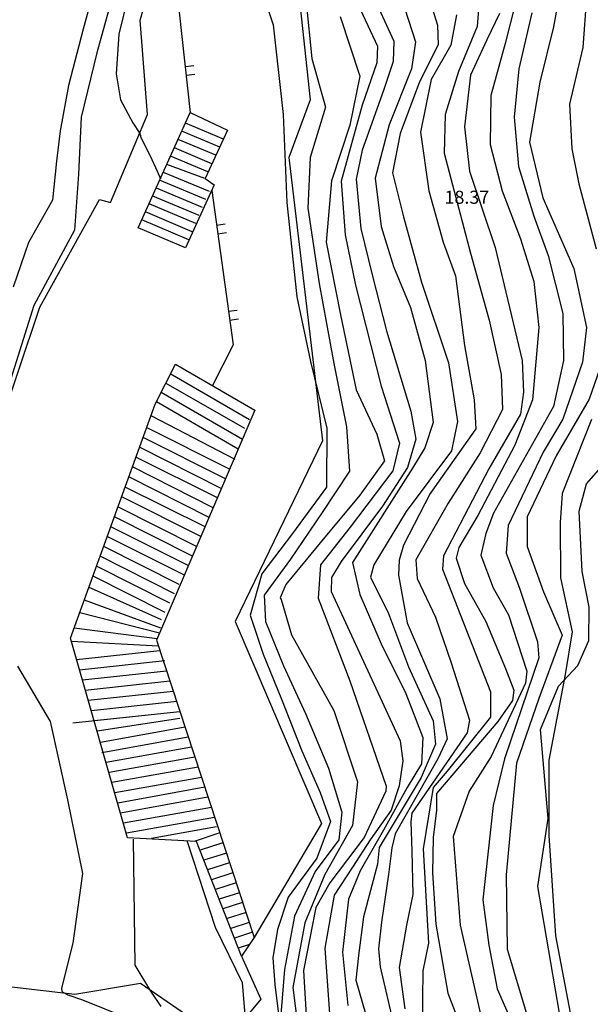
# Model space of a CAD drawing. Extents: x 564093 to 565295, y 4794432 to 4795284.
# Drawn here: x 564600 to 564633, y 4794767 to 4794823 of the extents above; entities that cross this region are included whole.
import ezdxf

# ---------------------------------------------------------------- set-up
doc = ezdxf.new("R2010")
doc.units = 0
doc.header["$MEASUREMENT"] = 0
doc.layers.add('CARTO', color=7, linetype='Continuous')
doc.styles.add('ROMANS', font='romans', dxfattribs={"height": 10})

msp = doc.modelspace()

# ---------------------------------------------------------------- linework, layer by layer
at = {"layer": 'CARTO'}
for p, q in [((564606.893, 4794823.153, -7.74), (564608.663, 4794829.373, -7.74)), ((564615.693, 4794827.323, -7.74), (564616.623, 4794818.573, -7.74)), ((564622.613, 4794827.083, -7.74), (564623.933, 4794822.863, -7.74)), ((564604.653, 4794826.453, -7.74), (564603.613, 4794822.623, -7.74)), ((564605.853, 4794826.513, -7.74), (564604.403, 4794821.273, -7.74)), ((564613.213, 4794826.933, -7.74), (564614.503, 4794822.873, -7.74)), ((564606.513, 4794825.833, -7.74), (564605.663, 4794822.353, -7.74)), ((564621.273, 4794826.233, -7.74), (564622.663, 4794821.903, -7.74)), ((564631.153, 4794825.953, -7.74), (564630.583, 4794822.773, -7.74)), ((564632.563, 4794825.773, -7.74), (564632.253, 4794821.583, -7.74)), ((564616.393, 4794824.153, -7.74), (564616.733, 4794820.943, -7.74)), ((564619.223, 4794824.363, -7.74), (564620.483, 4794821.653, -7.74)), ((564609.113, 4794823.603, -7.74), (564609.753, 4794817.853, -7.74)), ((564620.563, 4794823.813, -7.74), (564621.433, 4794821.943, -7.74)), ((564626.273, 4794823.783, -7.74), (564626.203, 4794822.783, -7.74)), ((564628.373, 4794824.073, -7.74), (564627.813, 4794821.803, -7.74)), ((564629.333, 4794823.573, -7.74), (564628.583, 4794820.353, -7.74)), ((564607.303, 4794817.733, -7.74), (564606.893, 4794823.153, -7.74)), ((564618.343, 4794823.363, -7.74), (564619.483, 4794819.943, -7.74)), ((564625.023, 4794823.453, -7.74), (564624.683, 4794821.723, -7.74)), ((564627.483, 4794823.523, -7.74), (564626.753, 4794822.013, -7.74)), ((564603.613, 4794822.623, -7.74), (564602.783, 4794819.403, -7.74)), ((564614.503, 4794822.873, -7.74), (564615.073, 4794817.733, -7.74)), ((564623.933, 4794822.863, -7.74), (564623.973, 4794821.733, -7.74)), ((564626.203, 4794822.783, -7.74), (564625.133, 4794820.203, -7.74)), ((564630.583, 4794822.773, -7.74), (564629.783, 4794819.583, -7.74)), ((564605.663, 4794822.353, -7.74), (564605.513, 4794820.073, -7.74)), ((564621.433, 4794821.943, -7.74), (564621.383, 4794820.783, -7.74)), ((564622.663, 4794821.903, -7.74), (564622.443, 4794820.363, -7.74)), ((564626.753, 4794822.013, -7.74), (564625.823, 4794819.983, -7.74)), ((564620.483, 4794821.653, -7.74), (564620.453, 4794820.693, -7.74)), ((564623.973, 4794821.733, -7.74), (564622.903, 4794819.613, -7.74)), ((564624.683, 4794821.723, -7.74), (564623.573, 4794819.743, -7.74)), ((564627.813, 4794821.803, -7.74), (564626.983, 4794818.823, -7.74)), ((564632.253, 4794821.583, -7.74), (564631.483, 4794818.333, -7.74)), ((564604.403, 4794821.273, -7.74), (564603.503, 4794817.573, -7.74)), ((564616.733, 4794820.943, -7.74), (564617.513, 4794818.153, -7.74)), ((564621.383, 4794820.783, -7.74), (564620.833, 4794819.113, -7.74)), ((564609.463, 4794820.493, -7.74), (564609.953, 4794820.543, -7.74)), ((564620.453, 4794820.693, -7.74), (564619.613, 4794818.273, -7.74)), ((564622.443, 4794820.363, -7.74), (564621.153, 4794817.143, -7.74)), ((564625.133, 4794820.203, -7.74), (564624.363, 4794817.733, -7.74)), ((564628.583, 4794820.353, -7.74), (564628.323, 4794817.573, -7.74)), ((564605.513, 4794820.073, -7.74), (564605.763, 4794818.573, -7.74)), ((564609.513, 4794819.993, -7.74), (564610.013, 4794820.053, -7.74)), ((564619.483, 4794819.943, -7.74), (564618.903, 4794817.123, -7.74)), ((564623.573, 4794819.743, -7.74), (564622.953, 4794816.723, -7.74)), ((564625.823, 4794819.983, -7.74), (564625.483, 4794817.023, -7.74)), ((564602.783, 4794819.403, -7.74), (564602.303, 4794816.803, -7.74)), ((564620.833, 4794819.113, -7.74), (564619.613, 4794815.683, -7.74)), ((564622.903, 4794819.613, -7.74), (564621.783, 4794816.653, -7.74)), ((564629.783, 4794819.583, -7.74), (564629.203, 4794816.153, -7.74)), ((564605.763, 4794818.573, -7.74), (564606.473, 4794817.263, -7.74)), ((564616.623, 4794818.573, -7.74), (564615.403, 4794815.273, -7.74)), ((564626.983, 4794818.823, -7.74), (564626.943, 4794816.013, -7.74)), ((564617.513, 4794818.153, -7.74), (564616.633, 4794815.263, -7.74)), ((564619.613, 4794818.273, -7.74), (564618.403, 4794813.903, -7.74)), ((564631.483, 4794818.333, -7.74), (564631.633, 4794815.773, -7.74)), ((564603.503, 4794817.573, -7.74), (564603.343, 4794814.303, -7.74)), ((564605.193, 4794812.693, -7.74), (564607.303, 4794817.733, -7.74)), ((564606.773, 4794811.233, -7.74), (564609.753, 4794817.853, -7.74)), ((564609.753, 4794817.853, -7.74), (564611.883, 4794816.833, -7.74)), ((564615.073, 4794817.733, -7.74), (564615.283, 4794812.683, -7.74)), ((564624.363, 4794817.733, -7.74), (564624.303, 4794815.513, -7.74)), ((564628.323, 4794817.573, -7.74), (564628.563, 4794814.743, -7.74)), ((564602.303, 4794816.803, -7.74), (564602.093, 4794815.053, -7.74)), ((564606.473, 4794817.263, -7.74), (564606.863, 4794816.643, -7.74)), ((564611.653, 4794816.323, -7.74), (564609.483, 4794817.243, -7.74)), ((564611.883, 4794816.833, -7.74), (564610.613, 4794814.063, -7.74)), ((564618.903, 4794817.123, -7.74), (564617.853, 4794813.933, -7.74)), ((564621.153, 4794817.143, -7.74), (564620.363, 4794814.083, -7.74)), ((564625.483, 4794817.023, -7.74), (564625.763, 4794814.483, -7.74)), ((564606.863, 4794816.643, -7.74), (564606.863, 4794816.613, -7.74)), ((564606.863, 4794816.613, -7.74), (564606.873, 4794816.583, -7.74)), ((564606.873, 4794816.583, -7.74), (564606.903, 4794816.533, -7.74)), ((564606.903, 4794816.533, -7.74), (564606.903, 4794816.453, -7.74)), ((564606.903, 4794816.453, -7.74), (564607.463, 4794815.363, -7.74)), ((564611.223, 4794815.393, -7.74), (564609.063, 4794816.303, -7.74)), ((564611.443, 4794815.863, -7.74), (564609.273, 4794816.773, -7.74)), ((564621.783, 4794816.653, -7.74), (564621.353, 4794814.393, -7.74)), ((564622.953, 4794816.723, -7.74), (564623.433, 4794813.363, -7.74)), ((564610.993, 4794814.913, -7.74), (564608.853, 4794815.823, -7.74)), ((564619.613, 4794815.683, -7.74), (564619.273, 4794814.033, -7.74)), ((564626.943, 4794816.013, -7.74), (564627.633, 4794813.353, -7.74)), ((564629.203, 4794816.153, -7.74), (564629.963, 4794812.953, -7.74)), ((564631.633, 4794815.773, -7.74), (564632.033, 4794813.763, -7.74)), ((564607.463, 4794815.363, -7.74), (564607.863, 4794814.493, -7.74)), ((564610.773, 4794814.443, -7.74), (564608.633, 4794815.353, -7.74)), ((564615.403, 4794815.273, -7.74), (564617.333, 4794799.013, -7.74)), ((564616.633, 4794815.263, -7.74), (564616.503, 4794812.363, -7.74)), ((564624.303, 4794815.513, -7.74), (564625.813, 4794809.773, -7.74)), ((564602.093, 4794815.053, -7.74), (564601.863, 4794812.823, -7.74)), ((564610.583, 4794814.073, -7.74), (564608.413, 4794814.873, -7.74)), ((564628.563, 4794814.743, -7.74), (564629.443, 4794811.893, -7.74)), ((564603.343, 4794814.303, -7.74), (564603.123, 4794811.103, -7.74)), ((564607.863, 4794814.493, -7.74), (564608.053, 4794814.053, -7.74)), ((564610.643, 4794812.853, -7.74), (564608.003, 4794813.973, -7.74)), ((564610.853, 4794813.313, -7.74), (564608.223, 4794814.413, -7.74)), ((564610.613, 4794814.063, -7.74), (564611.123, 4794813.693, -7.74)), ((564619.273, 4794814.033, -7.74), (564619.533, 4794811.203, -7.74)), ((564620.363, 4794814.083, -7.74), (564620.703, 4794811.313, -7.74)), ((564621.353, 4794814.393, -7.74), (564621.983, 4794811.863, -7.74)), ((564625.763, 4794814.483, -7.74), (564627.233, 4794810.113, -7.74)), ((564610.463, 4794812.393, -7.74), (564607.813, 4794813.513, -7.74)), ((564611.123, 4794813.693, -7.74), (564609.483, 4794810.083, -7.74)), ((564617.853, 4794813.933, -7.74), (564617.553, 4794810.413, -7.74)), ((564618.403, 4794813.903, -7.74), (564618.643, 4794810.823, -7.74)), ((564632.033, 4794813.763, -7.74), (564633.013, 4794810.023, -7.74)), ((564601.133, 4794806.683, -7.74), (564604.563, 4794812.863, -7.74)), ((564604.563, 4794812.863, -7.74), (564605.193, 4794812.693, -7.74)), ((564610.263, 4794811.933, -7.74), (564607.603, 4794813.053, -7.74)), ((564610.993, 4794813.373, -7.74), (564612.213, 4794804.513, -7.74)), ((564623.433, 4794813.363, -7.74), (564624.243, 4794810.403, -7.74)), ((564627.633, 4794813.353, -7.74), (564628.683, 4794810.603, -7.74)), ((564629.963, 4794812.953, -7.74), (564631.743, 4794808.893, -7.74)), ((564601.863, 4794812.823, -7.74), (564600.493, 4794810.393, -7.74)), ((564610.073, 4794811.473, -7.74), (564607.393, 4794812.603, -7.74)), ((564615.283, 4794812.683, -7.74), (564615.863, 4794807.273, -7.74)), ((564616.503, 4794812.363, -7.74), (564617.143, 4794808.033, -7.74)), ((564609.873, 4794811.013, -7.74), (564607.193, 4794812.143, -7.74)), ((564621.983, 4794811.863, -7.74), (564623.003, 4794808.123, -7.74)), ((564629.443, 4794811.893, -7.74), (564630.273, 4794809.653, -7.74)), ((564609.483, 4794810.083, -7.74), (564606.773, 4794811.233, -7.74)), ((564609.683, 4794810.553, -7.74), (564606.983, 4794811.693, -7.74)), ((564611.263, 4794811.393, -7.74), (564611.763, 4794811.463, -7.74)), ((564619.533, 4794811.203, -7.74), (564620.183, 4794808.533, -7.74)), ((564620.703, 4794811.313, -7.74), (564621.413, 4794809.023, -7.74)), ((564603.123, 4794811.103, -7.74), (564600.783, 4794806.783, -7.74)), ((564611.333, 4794810.893, -7.74), (564611.833, 4794810.963, -7.74)), ((564618.643, 4794810.823, -7.74), (564619.233, 4794807.943, -7.74)), ((564628.683, 4794810.603, -7.74), (564629.453, 4794808.153, -7.74)), ((564600.493, 4794810.393, -7.74), (564599.613, 4794807.823, -7.74)), ((564617.553, 4794810.413, -7.74), (564618.363, 4794806.243, -7.74)), ((564624.243, 4794810.403, -7.74), (564624.953, 4794808.483, -7.74)), ((564627.233, 4794810.113, -7.74), (564628.783, 4794803.623, -7.74)), ((564625.813, 4794809.773, -7.74), (564626.883, 4794805.943, -7.74)), ((564630.273, 4794809.653, -7.74), (564631.113, 4794806.323, -7.74)), ((564621.413, 4794809.023, -7.74), (564622.383, 4794806.653, -7.74)), ((564631.743, 4794808.893, -7.74), (564632.463, 4794805.523, -7.74)), ((564620.183, 4794808.533, -7.74), (564621.003, 4794805.333, -7.74)), ((564624.953, 4794808.483, -7.74), (564625.473, 4794804.483, -7.74)), ((564617.143, 4794808.033, -7.74), (564617.993, 4794803.453, -7.74)), ((564619.233, 4794807.943, -7.74), (564620.703, 4794802.153, -7.74)), ((564623.003, 4794808.123, -7.74), (564624.553, 4794803.493, -7.74)), ((564629.453, 4794808.153, -7.74), (564629.733, 4794805.513, -7.74)), ((564615.863, 4794807.273, -7.74), (564616.653, 4794803.563, -7.74)), ((564597.613, 4794796.193, -7.74), (564601.133, 4794806.683, -7.74)), ((564600.783, 4794806.783, -7.74), (564599.383, 4794802.263, -7.74)), ((564622.383, 4794806.653, -7.74), (564623.213, 4794803.623, -7.74)), ((564611.943, 4794806.443, -7.74), (564612.443, 4794806.503, -7.74)), ((564618.363, 4794806.243, -7.74), (564619.273, 4794801.933, -7.74)), ((564631.113, 4794806.323, -7.74), (564631.153, 4794803.613, -7.74)), ((564612.013, 4794805.943, -7.74), (564612.513, 4794806.013, -7.74)), ((564626.883, 4794805.943, -7.74), (564627.573, 4794802.823, -7.74)), ((564629.733, 4794805.513, -7.74), (564629.363, 4794801.363, -7.74)), ((564632.463, 4794805.523, -7.74), (564632.243, 4794803.533, -7.74)), ((564621.003, 4794805.333, -7.74), (564622.393, 4794800.723, -7.74)), ((564612.213, 4794804.513, -7.74), (564611.033, 4794802.183, -7.74)), ((564625.473, 4794804.483, -7.74), (564626.033, 4794801.373, -7.74)), ((564633.703, 4794804.533, -7.74), (564632.623, 4794801.403, -7.74)), ((564607.743, 4794801.123, -7.74), (564608.913, 4794803.403, -7.74)), ((564608.913, 4794803.403, -7.74), (564613.463, 4794800.773, -7.74)), ((564616.653, 4794803.563, -7.74), (564617.593, 4794799.743, -7.74)), ((564617.993, 4794803.453, -7.74), (564618.703, 4794799.823, -7.74)), ((564623.213, 4794803.623, -7.74), (564623.683, 4794800.063, -7.74)), ((564624.553, 4794803.493, -7.74), (564625.073, 4794800.113, -7.74)), ((564628.783, 4794803.623, -7.74), (564628.863, 4794801.813, -7.74)), ((564631.153, 4794803.613, -7.74), (564630.573, 4794800.973, -7.74)), ((564632.243, 4794803.533, -7.74), (564631.103, 4794800.263, -7.74)), ((564608.613, 4794802.873, -7.74), (564613.153, 4794800.243, -7.74)), ((564627.573, 4794802.823, -7.74), (564627.653, 4794800.803, -7.74)), ((564608.363, 4794802.323, -7.74), (564612.863, 4794799.733, -7.74)), ((564620.703, 4794802.153, -7.74), (564621.753, 4794798.873, -7.74)), ((564608.093, 4794801.803, -7.74), (564612.743, 4794799.103, -7.74)), ((564619.273, 4794801.933, -7.74), (564620.453, 4794799.393, -7.74)), ((564628.863, 4794801.813, -7.74), (564628.683, 4794800.533, -7.74)), ((564602.893, 4794787.683, -7.74), (564607.743, 4794801.123, -7.74)), ((564607.823, 4794801.263, -7.74), (564612.503, 4794798.553, -7.74)), ((564626.033, 4794801.373, -7.74), (564626.123, 4794799.693, -7.74)), ((564629.363, 4794801.363, -7.74), (564628.363, 4794798.763, -7.74)), ((564632.623, 4794801.403, -7.74), (564630.723, 4794798.153, -7.74)), ((564607.533, 4794800.453, -7.74), (564612.303, 4794797.953, -7.74)), ((564613.463, 4794800.773, -7.74), (564607.823, 4794787.573, -7.74)), ((564622.393, 4794800.723, -7.74), (564622.693, 4794799.113, -7.74)), ((564627.653, 4794800.803, -7.74), (564626.373, 4794798.323, -7.74)), ((564628.683, 4794800.533, -7.74), (564626.863, 4794797.413, -7.74)), ((564630.573, 4794800.973, -7.74), (564628.163, 4794796.693, -7.74)), ((564623.683, 4794800.063, -7.74), (564623.203, 4794798.613, -7.74)), ((564625.073, 4794800.113, -7.74), (564624.723, 4794798.443, -7.74)), ((564631.103, 4794800.263, -7.74), (564629.973, 4794798.353, -7.74)), ((564632.743, 4794800.243, -7.74), (564631.063, 4794795.993, -7.74)), ((564612.003, 4794797.393, -7.74), (564607.253, 4794799.773, -7.74)), ((564617.593, 4794799.743, -7.74), (564617.563, 4794796.363, -7.74)), ((564618.703, 4794799.823, -7.74), (564618.883, 4794797.263, -7.74)), ((564620.453, 4794799.393, -7.74), (564620.893, 4794797.873, -7.74)), ((564626.123, 4794799.693, -7.74), (564623.503, 4794795.983, -7.74)), ((564611.773, 4794796.823, -7.74), (564607.063, 4794799.203, -7.74)), ((564617.333, 4794799.013, -7.74), (564612.333, 4794788.643, -7.74)), ((564621.753, 4794798.873, -7.74), (564621.373, 4794797.283, -7.74)), ((564622.693, 4794799.113, -7.74), (564622.203, 4794797.473, -7.74)), ((564628.363, 4794798.763, -7.74), (564626.233, 4794794.723, -7.74)), ((564611.533, 4794796.273, -7.74), (564606.853, 4794798.643, -7.74)), ((564624.723, 4794798.443, -7.74), (564622.123, 4794794.953, -7.74)), ((564623.203, 4794798.613, -7.74), (564622.503, 4794797.443, -7.74)), ((564626.373, 4794798.323, -7.74), (564624.533, 4794795.433, -7.74)), ((564629.973, 4794798.353, -7.74), (564627.983, 4794794.153, -7.74)), ((564630.723, 4794798.153, -7.74), (564629.063, 4794794.643, -7.74)), ((564632.463, 4794796.553, -7.74), (564634.163, 4794798.483, -7.74)), ((564611.313, 4794795.733, -7.74), (564606.643, 4794798.073, -7.74)), ((564620.893, 4794797.873, -7.74), (564619.483, 4794795.893, -7.74)), ((564611.073, 4794795.163, -7.74), (564606.443, 4794797.513, -7.74)), ((564618.883, 4794797.263, -7.74), (564617.313, 4794794.903, -7.74)), ((564621.373, 4794797.283, -7.74), (564618.913, 4794794.063, -7.74)), ((564622.503, 4794797.443, -7.74), (564619.063, 4794792.023, -7.74)), ((564622.203, 4794797.473, -7.74), (564620.783, 4794795.273, -7.74)), ((564626.863, 4794797.413, -7.74), (564624.273, 4794792.413, -7.74)), ((564610.833, 4794794.613, -7.74), (564606.233, 4794796.943, -7.74)), ((564628.163, 4794796.693, -7.74), (564627.143, 4794794.863, -7.74)), ((564632.053, 4794794.973, -7.74), (564632.463, 4794796.553, -7.74)), ((564610.603, 4794794.073, -7.74), (564606.023, 4794796.363, -7.74)), ((564617.563, 4794796.363, -7.74), (564615.613, 4794793.693, -7.74)), ((564619.483, 4794795.893, -7.74), (564617.203, 4794793.163, -7.74)), ((564623.503, 4794795.983, -7.74), (564621.973, 4794793.023, -7.74)), ((564631.063, 4794795.993, -7.74), (564630.963, 4794794.333, -7.74)), ((564610.363, 4794793.523, -7.74), (564605.833, 4794795.803, -7.74)), ((564624.533, 4794795.433, -7.74), (564622.683, 4794792.193, -7.74)), ((564610.113, 4794792.953, -7.74), (564605.613, 4794795.233, -7.74)), ((564617.313, 4794794.903, -7.74), (564615.503, 4794792.223, -7.74)), ((564620.783, 4794795.273, -7.74), (564618.403, 4794792.083, -7.74)), ((564622.123, 4794794.953, -7.74), (564620.283, 4794791.903, -7.74)), ((564627.143, 4794794.863, -7.74), (564626.703, 4794793.703, -7.74)), ((564632.213, 4794791.523, -7.74), (564632.053, 4794794.973, -7.74)), ((564609.883, 4794792.403, -7.74), (564605.413, 4794794.653, -7.74)), ((564626.233, 4794794.723, -7.74), (564625.153, 4794792.893, -7.74)), ((564629.063, 4794794.643, -7.74), (564629.073, 4794792.943, -7.74)), ((564630.963, 4794794.333, -7.74), (564630.983, 4794791.153, -7.74)), ((564609.643, 4794791.863, -7.74), (564605.213, 4794794.083, -7.74)), ((564615.613, 4794793.693, -7.74), (564613.863, 4794791.373, -7.74)), ((564618.913, 4794794.063, -7.74), (564617.213, 4794791.893, -7.74)), ((564626.703, 4794793.703, -7.74), (564626.403, 4794792.443, -7.74)), ((564627.983, 4794794.153, -7.74), (564627.863, 4794792.573, -7.74)), ((564609.383, 4794791.323, -7.74), (564605.003, 4794793.523, -7.74)), ((564617.203, 4794793.163, -7.74), (564615.233, 4794790.763, -7.74)), ((564609.113, 4794790.773, -7.74), (564604.803, 4794792.953, -7.74)), ((564621.973, 4794793.023, -7.74), (564621.733, 4794792.163, -7.74)), ((564625.153, 4794792.893, -7.74), (564625.003, 4794792.273, -7.74)), ((564627.863, 4794792.573, -7.74), (564628.633, 4794790.563, -7.74)), ((564629.073, 4794792.943, -7.74), (564629.993, 4794790.353, -7.74)), ((564608.853, 4794790.243, -7.74), (564604.603, 4794792.393, -7.74)), ((564615.503, 4794792.223, -7.74), (564613.983, 4794790.163, -7.74)), ((564618.403, 4794792.083, -7.74), (564617.853, 4794791.163, -7.74)), ((564619.063, 4794792.023, -7.74), (564619.473, 4794790.203, -7.74)), ((564621.733, 4794792.163, -7.74), (564621.683, 4794791.303, -7.74)), ((564622.683, 4794792.193, -7.74), (564622.763, 4794791.113, -7.74)), ((564624.273, 4794792.413, -7.74), (564624.213, 4794791.643, -7.74)), ((564625.003, 4794792.273, -7.74), (564625.483, 4794790.823, -7.74)), ((564626.403, 4794792.443, -7.74), (564627.113, 4794790.573, -7.74)), ((564608.583, 4794789.703, -7.74), (564604.383, 4794791.823, -7.74)), ((564613.863, 4794791.373, -7.74), (564613.193, 4794789.013, -7.74)), ((564617.213, 4794791.893, -7.74), (564617.083, 4794789.993, -7.74)), ((564620.283, 4794791.903, -7.74), (564620.093, 4794791.193, -7.74)), ((564624.213, 4794791.643, -7.74), (564626.973, 4794784.613, -7.74)), ((564632.623, 4794789.473, -7.74), (564632.213, 4794791.523, -7.74)), ((564608.313, 4794789.163, -7.74), (564604.193, 4794791.243, -7.74)), ((564617.853, 4794791.163, -7.74), (564617.833, 4794790.373, -7.74)), ((564620.093, 4794791.193, -7.74), (564621.123, 4794789.113, -7.74)), ((564621.683, 4794791.303, -7.74), (564622.193, 4794788.573, -7.74)), ((564622.763, 4794791.113, -7.74), (564623.813, 4794788.903, -7.74)), ((564625.483, 4794790.823, -7.74), (564626.703, 4794788.643, -7.74)), ((564630.983, 4794791.153, -7.74), (564631.643, 4794788.053, -7.74)), ((564608.113, 4794788.733, -7.74), (564603.933, 4794790.613, -7.74)), ((564615.233, 4794790.763, -7.74), (564614.903, 4794790.013, -7.74)), ((564617.833, 4794790.373, -7.74), (564621.783, 4794781.803, -7.74)), ((564627.113, 4794790.573, -7.74), (564628.003, 4794789.033, -7.74)), ((564628.633, 4794790.563, -7.74), (564629.663, 4794787.483, -7.74)), ((564629.993, 4794790.353, -7.74), (564631.073, 4794787.863, -7.74)), ((564608.063, 4794788.273, -7.74), (564603.693, 4794789.873, -7.74)), ((564613.983, 4794790.163, -7.74), (564614.073, 4794788.653, -7.74)), ((564614.903, 4794790.013, -7.74), (564614.963, 4794789.903, -7.74)), ((564614.963, 4794789.903, -7.74), (564615.553, 4794787.873, -7.74)), ((564617.083, 4794789.993, -7.74), (564618.903, 4794785.233, -7.74)), ((564619.473, 4794790.203, -7.74), (564620.703, 4794787.363, -7.74)), ((564607.993, 4794787.983, -7.74), (564603.433, 4794789.143, -7.74)), ((564621.123, 4794789.113, -7.74), (564622.273, 4794786.053, -7.74)), ((564632.603, 4794787.553, -7.74), (564632.623, 4794789.473, -7.74)), ((564612.333, 4794788.643, -7.74), (564617.283, 4794777.053, -7.74)), ((564613.193, 4794789.013, -7.74), (564613.933, 4794786.773, -7.74)), ((564614.073, 4794788.653, -7.74), (564615.093, 4794786.103, -7.74)), ((564622.193, 4794788.573, -7.74), (564624.053, 4794784.203, -7.74)), ((564623.813, 4794788.903, -7.74), (564624.713, 4794786.273, -7.74)), ((564626.703, 4794788.643, -7.74), (564627.833, 4794785.953, -7.74)), ((564628.003, 4794789.033, -7.74), (564629.053, 4794785.803, -7.74)), ((564607.853, 4794787.643, -7.74), (564603.113, 4794788.273, -7.74)), ((564631.643, 4794788.053, -7.74), (564631.243, 4794785.613, -7.74)), ((564606.163, 4794776.233, -7.74), (564602.893, 4794787.683, -7.74)), ((564607.943, 4794787.223, -7.74), (564602.953, 4794787.493, -7.74)), ((564607.823, 4794787.573, -7.74), (564613.413, 4794770.523, -7.74)), ((564615.553, 4794787.873, -7.74), (564617.983, 4794783.533, -7.74)), ((564629.663, 4794787.483, -7.74), (564629.733, 4794786.563, -7.74)), ((564631.073, 4794787.863, -7.74), (564629.733, 4794784.223, -7.74)), ((564631.963, 4794786.123, -7.74), (564632.603, 4794787.553, -7.74)), ((564608.013, 4794786.973, -7.74), (564603.243, 4794786.453, -7.74)), ((564620.703, 4794787.363, -7.74), (564622.103, 4794784.523, -7.74)), ((564608.303, 4794786.393, -7.74), (564603.413, 4794785.863, -7.74)), ((564613.933, 4794786.773, -7.74), (564614.993, 4794784.183, -7.74)), ((564629.733, 4794786.563, -7.74), (564627.763, 4794780.773, -7.74)), ((564599.863, 4794786.083, -7.74), (564601.733, 4794782.903, -7.74)), ((564608.393, 4794785.803, -7.74), (564603.583, 4794785.283, -7.74)), ((564615.093, 4794786.103, -7.74), (564616.363, 4794783.363, -7.74)), ((564622.273, 4794786.053, -7.74), (564623.683, 4794782.953, -7.74)), ((564624.713, 4794786.273, -7.74), (564625.763, 4794782.983, -7.74)), ((564627.833, 4794785.953, -7.74), (564628.303, 4794784.703, -7.74)), ((564629.053, 4794785.803, -7.74), (564628.963, 4794785.113, -7.74)), ((564630.863, 4794784.943, -7.74), (564631.963, 4794786.123, -7.74)), ((564608.593, 4794785.223, -7.74), (564603.743, 4794784.693, -7.74)), ((564618.903, 4794785.233, -7.74), (564620.993, 4794779.193, -7.74)), ((564631.243, 4794785.613, -7.74), (564630.303, 4794780.683, -7.74)), ((564608.773, 4794784.623, -7.74), (564603.913, 4794784.113, -7.74)), ((564626.973, 4794784.613, -7.74), (564626.973, 4794783.153, -7.74)), ((564628.963, 4794785.113, -7.74), (564626.993, 4794780.903, -7.74)), ((564628.303, 4794784.703, -7.74), (564628.233, 4794784.123, -7.74)), ((564629.833, 4794782.443, -7.74), (564630.863, 4794784.943, -7.74)), ((564608.983, 4794784.053, -7.74), (564604.093, 4794783.523, -7.74)), ((564614.993, 4794784.183, -7.74), (564616.153, 4794781.233, -7.74)), ((564622.103, 4794784.523, -7.74), (564623.083, 4794781.993, -7.74)), ((564624.053, 4794784.203, -7.74), (564624.483, 4794781.913, -7.74)), ((564628.233, 4794784.123, -7.74), (564627.383, 4794782.903, -7.74)), ((564629.733, 4794784.223, -7.74), (564628.453, 4794780.523, -7.74)), ((564609.163, 4794783.473, -7.74), (564604.243, 4794782.943, -7.74)), ((564617.983, 4794783.533, -7.74), (564619.343, 4794779.443, -7.74)), ((564601.733, 4794782.903, -7.74), (564602.723, 4794778.413, -7.74)), ((564608.613, 4794783.403, -7.74), (564603.033, 4794782.813, -7.74)), ((564609.163, 4794783.073, -7.74), (564604.413, 4794782.363, -7.74)), ((564616.363, 4794783.363, -7.74), (564617.683, 4794780.223, -7.74)), ((564623.683, 4794782.953, -7.74), (564623.813, 4794781.613, -7.74)), ((564627.383, 4794782.903, -7.74), (564623.863, 4794778.773, -7.74)), ((564626.973, 4794783.153, -7.74), (564624.483, 4794780.053, -7.74)), ((564625.763, 4794782.983, -7.74), (564625.633, 4794782.263, -7.74)), ((564609.463, 4794782.583, -7.74), (564604.613, 4794781.703, -7.74)), ((564630.273, 4794777.353, -7.74), (564629.833, 4794782.443, -7.74)), ((564609.643, 4794782.013, -7.74), (564604.683, 4794781.113, -7.74)), ((564621.783, 4794781.803, -7.74), (564621.943, 4794780.653, -7.74)), ((564625.633, 4794782.263, -7.74), (564622.453, 4794777.653, -7.74)), ((564623.083, 4794781.993, -7.74), (564623.003, 4794780.483, -7.74)), ((564624.483, 4794781.913, -7.74), (564623.943, 4794780.773, -7.74)), ((564609.833, 4794781.443, -7.74), (564604.943, 4794780.563, -7.74)), ((564616.153, 4794781.233, -7.74), (564617.203, 4794778.833, -7.74)), ((564623.813, 4794781.613, -7.74), (564622.993, 4794779.703, -7.74)), ((564610.013, 4794780.863, -7.74), (564605.103, 4794779.983, -7.74)), ((564623.943, 4794780.773, -7.74), (564621.503, 4794776.473, -7.74)), ((564621.943, 4794780.653, -7.74), (564621.733, 4794779.223, -7.74)), ((564626.993, 4794780.903, -7.74), (564625.733, 4794778.903, -7.74)), ((564627.763, 4794780.773, -7.74), (564627.123, 4794778.083, -7.74)), ((564630.303, 4794780.683, -7.74), (564630.313, 4794776.363, -7.74)), ((564610.213, 4794780.283, -7.74), (564605.263, 4794779.403, -7.74)), ((564617.683, 4794780.223, -7.74), (564618.453, 4794777.703, -7.74)), ((564623.003, 4794780.483, -7.74), (564622.193, 4794779.113, -7.74)), ((564628.453, 4794780.523, -7.74), (564627.863, 4794774.113, -7.74)), ((564610.393, 4794779.703, -7.74), (564605.433, 4794778.823, -7.74)), ((564622.993, 4794779.703, -7.74), (564620.583, 4794775.683, -7.74)), ((564624.483, 4794780.053, -7.74), (564623.683, 4794779.113, -7.74)), ((564610.593, 4794779.143, -7.74), (564605.603, 4794778.233, -7.74)), ((564619.343, 4794779.443, -7.74), (564619.053, 4794776.943, -7.74)), ((564622.193, 4794779.113, -7.74), (564620.833, 4794776.683, -7.74)), ((564620.993, 4794779.193, -7.74), (564620.963, 4794778.903, -7.74)), ((564621.733, 4794779.223, -7.74), (564621.263, 4794777.823, -7.74)), ((564623.683, 4794779.113, -7.74), (564623.103, 4794775.613, -7.74)), ((564602.723, 4794778.413, -7.74), (564603.583, 4794774.183, -7.74)), ((564610.773, 4794778.563, -7.74), (564605.763, 4794777.653, -7.74)), ((564617.203, 4794778.833, -7.74), (564617.803, 4794777.163, -7.74)), ((564620.963, 4794778.903, -7.74), (564619.733, 4794776.263, -7.74)), ((564623.863, 4794778.773, -7.74), (564623.863, 4794777.823, -7.74)), ((564625.733, 4794778.903, -7.74), (564624.833, 4794776.303, -7.74)), ((564610.973, 4794777.983, -7.74), (564605.933, 4794777.073, -7.74)), ((564621.263, 4794777.823, -7.74), (564620.073, 4794776.123, -7.74)), ((564623.863, 4794777.823, -7.74), (564623.683, 4794776.263, -7.74)), ((564627.123, 4794778.083, -7.74), (564626.533, 4794772.683, -7.74)), ((564611.153, 4794777.403, -7.74), (564606.103, 4794776.493, -7.74)), ((564618.453, 4794777.703, -7.74), (564618.273, 4794776.123, -7.74)), ((564622.453, 4794777.653, -7.74), (564622.403, 4794777.153, -7.74)), ((564629.683, 4794773.443, -7.74), (564630.273, 4794777.353, -7.74)), ((564611.253, 4794776.873, -7.74), (564607.533, 4794776.203, -7.74)), ((564617.283, 4794777.053, -7.74), (564613.413, 4794770.523, -7.74)), ((564617.803, 4794777.163, -7.74), (564617.003, 4794775.073, -7.74)), ((564619.053, 4794776.943, -7.74), (564617.473, 4794774.123, -7.74)), ((564622.403, 4794777.153, -7.74), (564622.463, 4794775.473, -7.74)), ((564610.113, 4794776.023, -7.74), (564606.163, 4794776.233, -7.74)), ((564606.483, 4794776.163, -7.74), (564606.573, 4794768.933, -7.74)), ((564611.453, 4794776.513, -7.74), (564609.983, 4794776.033, -7.74)), ((564618.273, 4794776.123, -7.74), (564616.913, 4794774.303, -7.74)), ((564619.733, 4794776.263, -7.74), (564617.763, 4794773.653, -7.74)), ((564620.073, 4794776.123, -7.74), (564619.053, 4794774.553, -7.74)), ((564620.833, 4794776.683, -7.74), (564619.503, 4794774.333, -7.74)), ((564621.503, 4794776.473, -7.74), (564621.303, 4794775.653, -7.74)), ((564623.683, 4794776.263, -7.74), (564623.643, 4794774.233, -7.74)), ((564624.833, 4794776.303, -7.74), (564625.223, 4794771.233, -7.74)), ((564630.313, 4794776.363, -7.74), (564630.693, 4794770.613, -7.74)), ((564609.553, 4794776.083, -7.74), (564611.193, 4794771.113, -7.74)), ((564612.703, 4794769.443, -7.74), (564610.113, 4794776.023, -7.74)), ((564611.633, 4794775.943, -7.74), (564610.323, 4794775.523, -7.74)), ((564620.583, 4794775.683, -7.74), (564620.493, 4794774.733, -7.74)), ((564621.303, 4794775.653, -7.74), (564621.123, 4794774.123, -7.74)), ((564623.103, 4794775.613, -7.74), (564623.413, 4794770.183, -7.74)), ((564611.833, 4794775.363, -7.74), (564610.533, 4794774.953, -7.74)), ((564617.003, 4794775.073, -7.74), (564615.363, 4794772.823, -7.74)), ((564622.463, 4794775.473, -7.74), (564622.513, 4794772.993, -7.74)), ((564612.013, 4794774.803, -7.74), (564610.753, 4794774.403, -7.74)), ((564619.053, 4794774.553, -7.74), (564618.013, 4794772.943, -7.74)), ((564620.493, 4794774.733, -7.74), (564619.683, 4794771.693, -7.74)), ((564603.583, 4794774.183, -7.74), (564603.033, 4794770.193, -7.74)), ((564612.203, 4794774.233, -7.74), (564610.983, 4794773.833, -7.74)), ((564616.913, 4794774.303, -7.74), (564615.723, 4794771.733, -7.74)), ((564617.473, 4794774.123, -7.74), (564616.323, 4794771.363, -7.74)), ((564619.503, 4794774.333, -7.74), (564618.833, 4794772.723, -7.74)), ((564621.123, 4794774.123, -7.74), (564620.713, 4794771.403, -7.74)), ((564623.643, 4794774.233, -7.74), (564623.833, 4794771.273, -7.74)), ((564627.863, 4794774.113, -7.74), (564627.913, 4794769.853, -7.74)), ((564612.383, 4794773.653, -7.74), (564611.203, 4794773.273, -7.74)), ((564617.763, 4794773.653, -7.74), (564616.963, 4794772.243, -7.74)), ((564630.913, 4794766.183, -7.74), (564629.683, 4794773.443, -7.74)), ((564612.583, 4794773.083, -7.74), (564611.413, 4794772.723, -7.74)), ((564615.363, 4794772.823, -7.74), (564614.763, 4794770.983, -7.74)), ((564618.013, 4794772.943, -7.74), (564617.473, 4794769.903, -7.74)), ((564622.513, 4794772.993, -7.74), (564622.143, 4794771.223, -7.74)), ((564612.753, 4794772.523, -7.74), (564611.633, 4794772.153, -7.74)), ((564616.963, 4794772.243, -7.74), (564616.253, 4794768.623, -7.74)), ((564618.833, 4794772.723, -7.74), (564618.473, 4794769.683, -7.74)), ((564626.533, 4794772.683, -7.74), (564626.873, 4794770.073, -7.74)), ((564612.953, 4794771.943, -7.74), (564611.863, 4794771.603, -7.74)), ((564615.723, 4794771.733, -7.74), (564615.163, 4794768.683, -7.74)), ((564619.683, 4794771.693, -7.74), (564619.403, 4794769.493, -7.74)), ((564611.193, 4794771.113, -7.74), (564612.723, 4794767.933, -7.74)), ((564613.133, 4794771.373, -7.74), (564612.073, 4794771.033, -7.74)), ((564616.323, 4794771.363, -7.74), (564615.633, 4794767.653, -7.74)), ((564620.713, 4794771.403, -7.74), (564620.553, 4794769.873, -7.74)), ((564622.143, 4794771.223, -7.74), (564621.723, 4794768.803, -7.74)), ((564623.833, 4794771.273, -7.74), (564624.523, 4794767.323, -7.74)), ((564625.223, 4794771.233, -7.74), (564626.373, 4794766.203, -7.74)), ((564613.333, 4794770.813, -7.74), (564612.283, 4794770.483, -7.74)), ((564613.413, 4794770.523, -7.74), (564612.703, 4794769.443, -7.74)), ((564614.763, 4794770.983, -7.74), (564614.493, 4794769.353, -7.74)), ((564630.693, 4794770.613, -7.74), (564631.703, 4794765.303, -7.74)), ((564603.033, 4794770.193, -7.74), (564602.383, 4794767.603, -7.74)), ((564613.143, 4794770.123, -7.74), (564612.503, 4794769.913, -7.74)), ((564623.413, 4794770.183, -7.74), (564623.083, 4794768.613, -7.74)), ((564626.873, 4794770.073, -7.74), (564627.353, 4794767.573, -7.74)), ((564612.703, 4794769.443, -7.74), (564613.803, 4794766.983, -7.74)), ((564614.493, 4794769.353, -7.74), (564614.613, 4794767.823, -7.74)), ((564617.473, 4794769.903, -7.74), (564617.783, 4794765.603, -7.74)), ((564618.473, 4794769.683, -7.74), (564618.783, 4794766.613, -7.74)), ((564619.403, 4794769.493, -7.74), (564619.253, 4794768.063, -7.74)), ((564620.553, 4794769.873, -7.74), (564620.643, 4794768.833, -7.74)), ((564627.913, 4794769.853, -7.74), (564629.313, 4794765.223, -7.74)), ((564606.573, 4794768.933, -7.74), (564607.473, 4794767.443, -7.74)), ((564620.643, 4794768.833, -7.74), (564621.433, 4794765.473, -7.74)), ((564621.723, 4794768.803, -7.74), (564622.063, 4794766.433, -7.74)), ((564615.163, 4794768.683, -7.74), (564614.873, 4794765.113, -7.74)), ((564616.253, 4794768.623, -7.74), (564616.503, 4794764.313, -7.74)), ((564623.083, 4794768.613, -7.74), (564623.053, 4794765.333, -7.74)), ((564603.143, 4794767.243, -7.74), (564599.523, 4794767.663, -7.74)), ((564606.913, 4794767.873, -7.74), (564603.143, 4794767.243, -7.74)), ((564611.773, 4794764.533, -7.74), (564606.913, 4794767.873, -7.74)), ((564612.723, 4794767.933, -7.74), (564613.363, 4794760.823, -7.74)), ((564614.613, 4794767.823, -7.74), (564614.813, 4794766.123, -7.74)), ((564615.633, 4794767.653, -7.74), (564616.083, 4794764.073, -7.74)), ((564619.253, 4794768.063, -7.74), (564620.013, 4794765.433, -7.74)), ((564602.383, 4794767.603, -7.74), (564602.393, 4794767.443, -7.74)), ((564602.393, 4794767.443, -7.74), (564602.463, 4794767.373, -7.74)), ((564602.463, 4794767.373, -7.74), (564602.733, 4794767.223, -7.74)), ((564602.733, 4794767.223, -7.74), (564603.583, 4794766.943, -7.74)), ((564607.473, 4794767.443, -7.74), (564608.063, 4794766.553, -7.74)), ((564624.523, 4794767.323, -7.74), (564625.553, 4794764.663, -7.74)), ((564627.353, 4794767.573, -7.74), (564628.493, 4794764.983, -7.74)), ((564603.583, 4794766.943, -7.74), (564606.233, 4794765.863, -7.74)), ((564613.803, 4794766.983, -7.74), (564611.773, 4794764.533, -7.74))]:
    msp.add_line(p, q, dxfattribs=at)

# ---------------------------------------------------------------- texts
at = {"layer": 'CARTO', "style": 'ROMANS'}
msp.add_text('18.37', height=0.75, dxfattribs=at).set_placement((564624.333, 4794812.613, -7.74))

doc.saveas('drawing.dxf')
